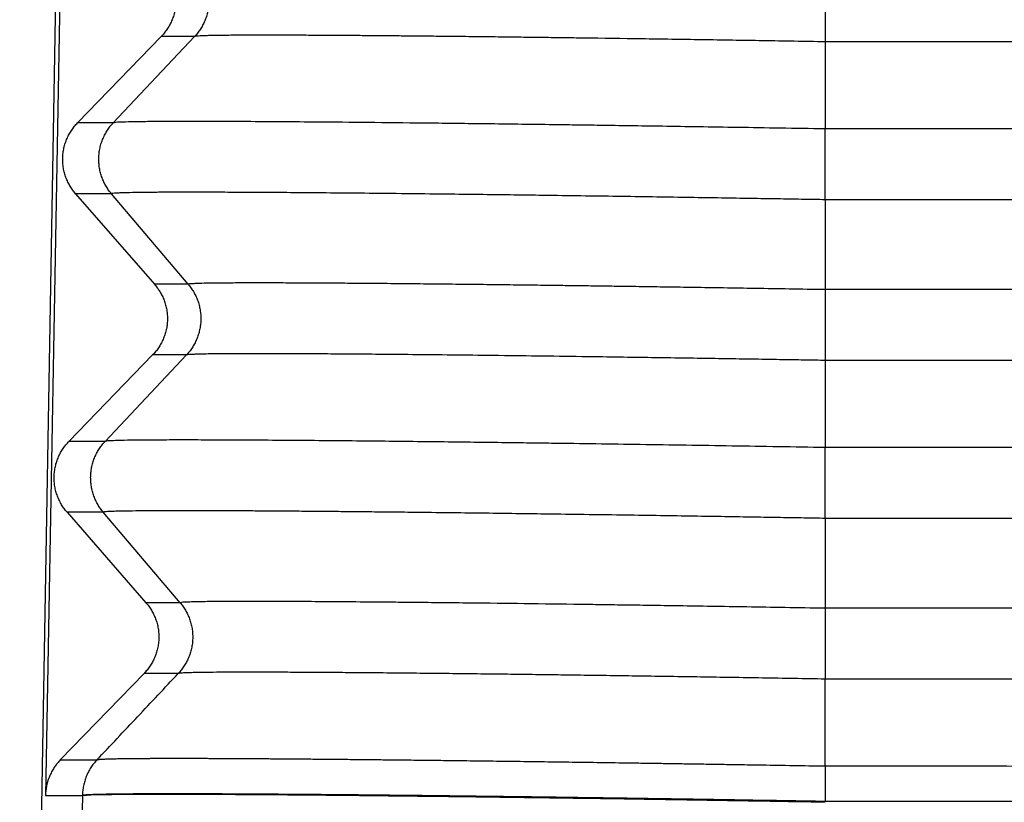
# Model space of a CAD drawing. Units: millimetres. Extents: x -809 to -512, y 1290 to 1500.
# Drawn here: x -693 to -689, y 1367 to 1370 of the extents above; entities that cross this region are included whole.
import ezdxf

# ---------------------------------------------------------------- set-up
doc = ezdxf.new("R2010")
doc.units = ezdxf.units.MM

# ---------------------------------------------------------------- blocks, each defined once
blk = doc.blocks.new('MFOE_10_32M__1', base_point=(-1386.4959, 2721))
at = {"color": 7, "linetype": 'Continuous'}
for p, q in [((-1386.0381, 2747.4504), (-1386.4959, 2721.2326)), ((-1386.0361, 2745.1814), (-1386.2533, 2733.0642)), ((-1378.9073, 2740.8268), (-1378.9073, 2740.1602)), ((-1385.1632, 2740.21), (-1385.9512, 2739.3966)), ((-1385.615, 2739.3966), (-1384.8488, 2740.21)), ((-1384.8488, 2740.21), (-1385.1632, 2740.21)), ((-1378.9073, 2740.1602), (-1378.9073, 2739.3398)), ((-1321.0927, 2740.1602), (-1378.9073, 2740.1602)), ((-1385.615, 2739.3966), (-1385.9512, 2739.3966)), ((-1321.0927, 2739.3398), (-1378.9073, 2739.3398)), ((-1378.9073, 2738.6732), (-1378.9073, 2739.3398)), ((-1385.9691, 2738.7302), (-1385.226, 2737.8778)), ((-1385.632, 2738.7302), (-1385.9691, 2738.7302)), ((-1384.9083, 2737.8778), (-1385.632, 2738.7302)), ((-1378.9073, 2738.6732), (-1378.9073, 2737.8268)), ((-1321.0927, 2738.6732), (-1378.9073, 2738.6732)), ((-1384.9083, 2737.8778), (-1385.226, 2737.8778)), ((-1321.0927, 2737.8268), (-1378.9073, 2737.8268)), ((-1385.2439, 2737.2115), (-1386.0318, 2736.3981)), ((-1385.6915, 2736.3981), (-1384.9253, 2737.2115)), ((-1384.9253, 2737.2115), (-1385.2439, 2737.2115)), ((-1378.9073, 2737.1602), (-1378.9073, 2736.3398)), ((-1321.0927, 2737.1602), (-1378.9073, 2737.1602)), ((-1385.6915, 2736.3981), (-1386.0318, 2736.3981)), ((-1321.0927, 2736.3398), (-1378.9073, 2736.3398)), ((-1386.0497, 2735.7318), (-1385.3066, 2734.8794)), ((-1385.7085, 2735.7318), (-1386.0497, 2735.7318)), ((-1384.9847, 2734.8794), (-1385.7085, 2735.7318)), ((-1378.9073, 2735.6732), (-1378.9073, 2734.8268)), ((-1321.0927, 2735.6732), (-1378.9073, 2735.6732)), ((-1384.9847, 2734.8794), (-1385.3066, 2734.8794)), ((-1321.0927, 2734.8268), (-1378.9073, 2734.8268)), ((-1385.3245, 2734.2131), (-1386.1135, 2733.3985)), ((-1385.0017, 2734.2131), (-1385.3245, 2734.2131)), ((-1321.0927, 2734.1602), (-1378.9073, 2734.1602)), ((-1378.9073, 2733.3387), (-1378.9073, 2734.1602)), ((-1385.9049, 2733.0611), (-1385.9049, 2733.0642)), ((-1385.9049, 2733.0611), (-1386.1126, 2721.1651)), ((-1378.9094, 2733), (-1378.9093, 2733.0076))]:
    blk.add_line(p, q, dxfattribs=at)
for points, knots in [([(-1385.1453, 2740.8763), (-1385.1407, 2740.8709), (-1385.1315, 2740.86), (-1385.1185, 2740.8429), (-1385.1059, 2740.825), (-1385.0941, 2740.8064), (-1385.083, 2740.787), (-1385.0726, 2740.7669), (-1385.0631, 2740.7462), (-1385.0545, 2740.7249), (-1385.0469, 2740.703), (-1385.0402, 2740.6806), (-1385.0346, 2740.6578), (-1385.0301, 2740.6346), (-1385.0266, 2740.6111), (-1385.0244, 2740.5875), (-1385.0233, 2740.5636), (-1385.0233, 2740.5398), (-1385.0245, 2740.5159), (-1385.0269, 2740.4922), (-1385.0305, 2740.4687), (-1385.0351, 2740.4454), (-1385.0409, 2740.4225), (-1385.0477, 2740.4), (-1385.0556, 2740.378), (-1385.0644, 2740.3565), (-1385.0742, 2740.3357), (-1385.0848, 2740.3154), (-1385.0962, 2740.2959), (-1385.1083, 2740.2771), (-1385.1212, 2740.2591), (-1385.1346, 2740.2419), (-1385.1486, 2740.2255), (-1385.1584, 2740.2151), (-1385.1632, 2740.21)], [0, 0, 0, 0, 0.0212246, 0.0427489, 0.06456, 0.0866436, 0.1089842, 0.1315652, 0.1543688, 0.1773763, 0.2005678, 0.2239226, 0.2474192, 0.2710355, 0.2947485, 0.3185349, 0.3423711, 0.366233, 0.3900966, 0.4139377, 0.4377323, 0.4614565, 0.4850869, 0.5086005, 0.5319747, 0.5551879, 0.5782191, 0.6010482, 0.623656, 0.6460247, 0.6681371, 0.6899776, 0.7115315, 0.7327858, 0.7327858, 0.7327858, 0.7327858]), ([(-1384.8318, 2740.8763), (-1384.8273, 2740.8709), (-1384.8183, 2740.86), (-1384.8056, 2740.8429), (-1384.7934, 2740.825), (-1384.7819, 2740.8064), (-1384.771, 2740.787), (-1384.761, 2740.7669), (-1384.7517, 2740.7462), (-1384.7433, 2740.7249), (-1384.7358, 2740.703), (-1384.7293, 2740.6806), (-1384.7239, 2740.6578), (-1384.7194, 2740.6346), (-1384.7161, 2740.6111), (-1384.7139, 2740.5875), (-1384.7128, 2740.5636), (-1384.7128, 2740.5398), (-1384.714, 2740.5159), (-1384.7163, 2740.4922), (-1384.7197, 2740.4687), (-1384.7243, 2740.4454), (-1384.7299, 2740.4225), (-1384.7365, 2740.4), (-1384.7441, 2740.378), (-1384.7527, 2740.3565), (-1384.7622, 2740.3357), (-1384.7725, 2740.3154), (-1384.7836, 2740.2959), (-1384.7954, 2740.2771), (-1384.8079, 2740.2591), (-1384.8209, 2740.2419), (-1384.8345, 2740.2255), (-1384.844, 2740.2151), (-1384.8488, 2740.21)], [0, 0, 0, 0, 0.020999, 0.0423182, 0.0639455, 0.0858666, 0.1080662, 0.1305272, 0.1532312, 0.1761583, 0.1992874, 0.222596, 0.2460607, 0.2696568, 0.293359, 0.3171411, 0.3409767, 0.3648386, 0.3886997, 0.4125329, 0.4363113, 0.4600081, 0.4835975, 0.5070542, 0.5303536, 0.5534724, 0.5763883, 0.5990802, 0.6215284, 0.6437147, 0.6656221, 0.6872353, 0.7085405, 0.7295252, 0.7295252, 0.7295252, 0.7295252]), ([(-1378.9073, 2740.1602), (-1379.1024, 2740.1634), (-1379.49, 2740.17), (-1380.0662, 2740.179), (-1380.6306, 2740.1874), (-1381.0633, 2740.1935), (-1381.3726, 2740.1976), (-1381.5677, 2740.2001), (-1381.7744, 2740.2027), (-1381.9907, 2740.2053), (-1382.2086, 2740.2078), (-1382.4194, 2740.2101), (-1382.6151, 2740.2122), (-1382.7943, 2740.2139), (-1382.9575, 2740.2155), (-1383.1073, 2740.2168), (-1383.2536, 2740.2179), (-1383.4051, 2740.219), (-1383.5667, 2740.2201), (-1383.7344, 2740.221), (-1383.904, 2740.2218), (-1384.0716, 2740.2222), (-1384.2332, 2740.2223), (-1384.3704, 2740.2221), (-1384.4802, 2740.2215), (-1384.5612, 2740.2208), (-1384.6283, 2740.22), (-1384.6828, 2740.2191), (-1384.7269, 2740.2181), (-1384.7637, 2740.217), (-1384.7949, 2740.2159), (-1384.8202, 2740.2141), (-1384.8379, 2740.2134), (-1384.8462, 2740.2108), (-1384.8488, 2740.21)], [0, 0, 0, 0, 0.585364, 1.162943, 1.728755, 2.278818, 2.461053, 2.656876, 2.864269, 3.08121, 3.305681, 3.518045, 3.713606, 3.892743, 4.055832, 4.203249, 4.341947, 4.494804, 4.657769, 4.826789, 4.997812, 5.166787, 5.329663, 5.482388, 5.578447, 5.65901, 5.725557, 5.779566, 5.822517, 5.857995, 5.889987, 5.916208, 5.93439, 5.942405, 5.942405, 5.942405, 5.942405]), ([(-1385.9691, 2738.7302), (-1385.9737, 2738.7356), (-1385.9829, 2738.7465), (-1385.9959, 2738.7636), (-1386.0085, 2738.7815), (-1386.0203, 2738.8001), (-1386.0314, 2738.8195), (-1386.0418, 2738.8396), (-1386.0513, 2738.8603), (-1386.0599, 2738.8816), (-1386.0675, 2738.9035), (-1386.0742, 2738.9259), (-1386.0798, 2738.9487), (-1386.0843, 2738.9719), (-1386.0878, 2738.9954), (-1386.09, 2739.0191), (-1386.0911, 2739.0429), (-1386.0911, 2739.0667), (-1386.0899, 2739.0906), (-1386.0875, 2739.1143), (-1386.0839, 2739.1378), (-1386.0793, 2739.1611), (-1386.0735, 2739.184), (-1386.0667, 2739.2065), (-1386.0588, 2739.2285), (-1386.05, 2739.25), (-1386.0402, 2739.2709), (-1386.0296, 2739.2911), (-1386.0182, 2739.3106), (-1386.0061, 2739.3294), (-1385.9932, 2739.3474), (-1385.9798, 2739.3646), (-1385.9658, 2739.381), (-1385.956, 2739.3914), (-1385.9512, 2739.3966)], [0, 0, 0, 0, 0.0212246, 0.0427489, 0.06456, 0.0866436, 0.1089842, 0.1315652, 0.1543688, 0.1773763, 0.2005678, 0.2239226, 0.2474192, 0.2710355, 0.2947485, 0.3185349, 0.3423711, 0.366233, 0.3900966, 0.4139377, 0.4377323, 0.4614565, 0.4850869, 0.5086005, 0.5319747, 0.5551879, 0.5782191, 0.6010482, 0.623656, 0.6460247, 0.6681371, 0.6899776, 0.7115315, 0.7327858, 0.7327858, 0.7327858, 0.7327858]), ([(-1385.632, 2738.7302), (-1385.6364, 2738.7356), (-1385.6454, 2738.7465), (-1385.6581, 2738.7636), (-1385.6703, 2738.7815), (-1385.6819, 2738.8001), (-1385.6927, 2738.8195), (-1385.7028, 2738.8396), (-1385.7121, 2738.8603), (-1385.7204, 2738.8816), (-1385.7279, 2738.9035), (-1385.7344, 2738.9259), (-1385.7399, 2738.9487), (-1385.7443, 2738.9719), (-1385.7476, 2738.9954), (-1385.7499, 2739.0191), (-1385.751, 2739.0429), (-1385.7509, 2739.0667), (-1385.7497, 2739.0906), (-1385.7474, 2739.1143), (-1385.744, 2739.1378), (-1385.7395, 2739.1611), (-1385.7339, 2739.184), (-1385.7272, 2739.2065), (-1385.7196, 2739.2285), (-1385.711, 2739.25), (-1385.7016, 2739.2709), (-1385.6913, 2739.2911), (-1385.6802, 2739.3106), (-1385.6684, 2739.3294), (-1385.6559, 2739.3474), (-1385.6428, 2739.3646), (-1385.6293, 2739.381), (-1385.6197, 2739.3914), (-1385.615, 2739.3966)], [0, 0, 0, 0, 0.020999, 0.0423182, 0.0639455, 0.0858666, 0.1080662, 0.1305272, 0.1532312, 0.1761583, 0.1992874, 0.222596, 0.2460607, 0.2696568, 0.293359, 0.3171411, 0.3409767, 0.3648386, 0.3886997, 0.4125329, 0.4363113, 0.4600081, 0.4835975, 0.5070542, 0.5303536, 0.5534724, 0.5763883, 0.5990802, 0.6215284, 0.6437147, 0.6656221, 0.6872353, 0.7085405, 0.7295252, 0.7295252, 0.7295252, 0.7295252]), ([(-1378.9073, 2739.3398), (-1379.0491, 2739.3422), (-1379.3237, 2739.3469), (-1379.7216, 2739.3534), (-1380.091, 2739.3592), (-1380.4305, 2739.3644), (-1380.7385, 2739.369), (-1381.0135, 2739.3729), (-1381.2539, 2739.3763), (-1381.599, 2739.381), (-1382.0508, 2739.3869), (-1382.6103, 2739.3936), (-1383.1369, 2739.3992), (-1383.5946, 2739.4035), (-1383.9839, 2739.4065), (-1384.3066, 2739.4085), (-1384.597, 2739.4098), (-1384.8537, 2739.4103), (-1385.0753, 2739.41), (-1385.2597, 2739.4088), (-1385.4053, 2739.4076), (-1385.5107, 2739.404), (-1385.5765, 2739.4034), (-1385.6065, 2739.3981), (-1385.615, 2739.3966)], [0, 0, 0, 0, 0.425412, 0.823872, 1.193867, 1.533883, 1.842407, 2.117924, 2.358923, 2.563888, 3.153283, 3.714293, 4.242483, 4.733422, 5.087315, 5.410459, 5.701374, 5.958582, 6.180605, 6.36628, 6.511815, 6.617289, 6.682801, 6.708603, 6.708603, 6.708603, 6.708603]), ([(-1378.9073, 2738.6732), (-1378.9727, 2738.6743), (-1379.1128, 2738.6767), (-1379.3358, 2738.6804), (-1379.5841, 2738.6845), (-1379.8554, 2738.6888), (-1380.1473, 2738.6934), (-1380.4577, 2738.6982), (-1380.7843, 2738.703), (-1381.1249, 2738.7079), (-1381.4431, 2738.7123), (-1381.7419, 2738.7163), (-1382.0233, 2738.7199), (-1382.3228, 2738.7236), (-1382.648, 2738.7274), (-1382.9858, 2738.7311), (-1383.3241, 2738.7344), (-1383.6415, 2738.7373), (-1383.9384, 2738.7397), (-1384.2148, 2738.7415), (-1384.4691, 2738.7428), (-1384.7005, 2738.7436), (-1384.9082, 2738.7438), (-1385.0855, 2738.7436), (-1385.2381, 2738.7428), (-1385.3681, 2738.7416), (-1385.4684, 2738.7398), (-1385.5389, 2738.738), (-1385.5813, 2738.7357), (-1385.6118, 2738.7348), (-1385.6271, 2738.7313), (-1385.632, 2738.7302)], [0, 0, 0, 0, 0.196337, 0.420169, 0.669235, 0.941275, 1.234026, 1.545228, 1.872621, 2.213943, 2.566933, 2.827497, 3.11036, 3.411263, 3.725946, 4.086202, 4.424609, 4.740762, 5.03867, 5.315348, 5.569949, 5.801627, 6.009534, 6.192824, 6.333676, 6.467213, 6.583013, 6.634662, 6.678717, 6.710541, 6.725625, 6.725625, 6.725625, 6.725625]), ([(-1378.9073, 2737.8268), (-1379.0202, 2737.8287), (-1379.2398, 2737.8325), (-1379.5593, 2737.8377), (-1379.8591, 2737.8425), (-1380.138, 2737.8468), (-1380.3953, 2737.8507), (-1380.6298, 2737.8541), (-1380.8407, 2737.8572), (-1381.027, 2737.8598), (-1381.2042, 2737.8622), (-1381.3886, 2737.8647), (-1381.5957, 2737.8673), (-1381.8231, 2737.8702), (-1382.0672, 2737.8731), (-1382.3243, 2737.8761), (-1382.5904, 2737.8789), (-1382.862, 2737.8816), (-1383.0981, 2737.8838), (-1383.3031, 2737.8854), (-1383.4805, 2737.8867), (-1383.6698, 2737.888), (-1383.8651, 2737.889), (-1384.0603, 2737.8896), (-1384.2492, 2737.8899), (-1384.419, 2737.8897), (-1384.5639, 2737.8889), (-1384.6801, 2737.8878), (-1384.7652, 2737.8862), (-1384.8246, 2737.8847), (-1384.8626, 2737.8827), (-1384.89, 2737.8818), (-1384.9038, 2737.8788), (-1384.9083, 2737.8778)], [0, 0, 0, 0, 0.338795, 0.658724, 0.958827, 1.238147, 1.495727, 1.730608, 1.941832, 2.12844, 2.289476, 2.473564, 2.681855, 2.910582, 3.155979, 3.41428, 3.681718, 3.954527, 4.22894, 4.390197, 4.569557, 4.760941, 4.958271, 5.155468, 5.346455, 5.525155, 5.664689, 5.781167, 5.873861, 5.919963, 5.959443, 5.98809, 6.001802, 6.001802, 6.001802, 6.001802]), ([(-1385.226, 2737.8778), (-1385.2214, 2737.8724), (-1385.2122, 2737.8616), (-1385.1991, 2737.8445), (-1385.1866, 2737.8266), (-1385.1748, 2737.8079), (-1385.1636, 2737.7886), (-1385.1533, 2737.7685), (-1385.1438, 2737.7478), (-1385.1352, 2737.7264), (-1385.1275, 2737.7045), (-1385.1208, 2737.6821), (-1385.1152, 2737.6593), (-1385.1107, 2737.6361), (-1385.1073, 2737.6127), (-1385.105, 2737.589), (-1385.1039, 2737.5652), (-1385.104, 2737.5413), (-1385.1052, 2737.5175), (-1385.1076, 2737.4938), (-1385.1111, 2737.4702), (-1385.1158, 2737.447), (-1385.1216, 2737.4241), (-1385.1284, 2737.4016), (-1385.1363, 2737.3795), (-1385.1451, 2737.3581), (-1385.1548, 2737.3372), (-1385.1654, 2737.317), (-1385.1768, 2737.2975), (-1385.189, 2737.2787), (-1385.2018, 2737.2607), (-1385.2153, 2737.2435), (-1385.2292, 2737.227), (-1385.239, 2737.2167), (-1385.2439, 2737.2115)], [0, 0, 0, 0, 0.0212246, 0.0427489, 0.06456, 0.0866436, 0.1089842, 0.1315652, 0.1543688, 0.1773763, 0.2005678, 0.2239226, 0.2474192, 0.2710355, 0.2947485, 0.3185349, 0.3423711, 0.366233, 0.3900966, 0.4139377, 0.4377323, 0.4614565, 0.4850869, 0.5086005, 0.5319747, 0.5551879, 0.5782191, 0.6010482, 0.623656, 0.6460247, 0.6681371, 0.6899776, 0.7115315, 0.7327858, 0.7327858, 0.7327858, 0.7327858]), ([(-1384.9083, 2737.8778), (-1384.9038, 2737.8724), (-1384.8948, 2737.8616), (-1384.8821, 2737.8444), (-1384.8699, 2737.8266), (-1384.8584, 2737.8079), (-1384.8475, 2737.7886), (-1384.8374, 2737.7685), (-1384.8282, 2737.7478), (-1384.8198, 2737.7264), (-1384.8123, 2737.7045), (-1384.8058, 2737.6821), (-1384.8004, 2737.6593), (-1384.7959, 2737.6361), (-1384.7926, 2737.6127), (-1384.7904, 2737.589), (-1384.7893, 2737.5652), (-1384.7893, 2737.5413), (-1384.7905, 2737.5175), (-1384.7928, 2737.4938), (-1384.7962, 2737.4702), (-1384.8008, 2737.447), (-1384.8064, 2737.4241), (-1384.813, 2737.4016), (-1384.8206, 2737.3795), (-1384.8292, 2737.3581), (-1384.8387, 2737.3372), (-1384.849, 2737.317), (-1384.8601, 2737.2975), (-1384.8719, 2737.2787), (-1384.8843, 2737.2607), (-1384.8974, 2737.2435), (-1384.911, 2737.227), (-1384.9205, 2737.2167), (-1384.9253, 2737.2115)], [0, 0, 0, 0, 0.020999, 0.0423182, 0.0639455, 0.0858666, 0.1080662, 0.1305272, 0.1532312, 0.1761583, 0.1992874, 0.222596, 0.2460607, 0.2696568, 0.293359, 0.3171411, 0.3409767, 0.3648386, 0.3886997, 0.4125329, 0.4363113, 0.4600081, 0.4835975, 0.5070542, 0.5303536, 0.5534724, 0.5763883, 0.5990802, 0.6215284, 0.6437147, 0.6656221, 0.6872353, 0.7085405, 0.7295252, 0.7295252, 0.7295252, 0.7295252]), ([(-1378.9073, 2737.8268), (-1378.9073, 2737.8037), (-1378.9073, 2737.7534), (-1378.9073, 2737.6732), (-1378.9073, 2737.5845), (-1378.9073, 2737.4914), (-1378.9073, 2737.3986), (-1378.9073, 2737.3108), (-1378.9073, 2737.2319), (-1378.9073, 2737.1827), (-1378.9073, 2737.1602)], [0, 0, 0, 0, 0.0694934, 0.1506794, 0.2407741, 0.3355557, 0.4300216, 0.5192036, 0.5989704, 0.6666667, 0.6666667, 0.6666667, 0.6666667]), ([(-1378.9073, 2737.1602), (-1378.9657, 2737.1612), (-1379.0908, 2737.1633), (-1379.29, 2737.1666), (-1379.5117, 2737.1703), (-1379.7539, 2737.1742), (-1380.0146, 2737.1783), (-1380.2918, 2737.1825), (-1380.5835, 2737.1868), (-1380.8877, 2737.1912), (-1381.2358, 2737.196), (-1381.6185, 2737.2011), (-1382.0262, 2737.2061), (-1382.4163, 2737.2105), (-1382.7867, 2737.2144), (-1383.1151, 2737.2174), (-1383.4027, 2737.2197), (-1383.6507, 2737.2214), (-1383.8795, 2737.2225), (-1384.0875, 2737.2233), (-1384.2732, 2737.2235), (-1384.4301, 2737.2233), (-1384.5573, 2737.2227), (-1384.6552, 2737.2218), (-1384.7319, 2737.2208), (-1384.7918, 2737.2195), (-1384.8399, 2737.2183), (-1384.8784, 2737.2164), (-1384.9064, 2737.2154), (-1384.9206, 2737.2125), (-1384.9253, 2737.2115)], [0, 0, 0, 0, 0.175331, 0.375202, 0.597603, 0.840522, 1.101949, 1.379874, 1.672284, 1.97717, 2.292521, 2.716706, 3.125189, 3.515956, 3.886992, 4.23628, 4.501438, 4.749803, 4.980126, 5.187823, 5.373759, 5.537374, 5.658478, 5.755406, 5.831108, 5.888532, 5.93526, 5.975294, 6.004485, 6.018784, 6.018784, 6.018784, 6.018784]), ([(-1378.9073, 2736.3398), (-1379.2005, 2736.3448), (-1379.7812, 2736.3546), (-1380.6403, 2736.3678), (-1381.2751, 2736.3768), (-1381.7006, 2736.3826), (-1381.9335, 2736.3856), (-1382.1899, 2736.3888), (-1382.4653, 2736.3922), (-1382.7555, 2736.3955), (-1383.0563, 2736.3988), (-1383.3634, 2736.4018), (-1383.6894, 2736.4048), (-1384.0217, 2736.4074), (-1384.3489, 2736.4095), (-1384.6437, 2736.4109), (-1384.9046, 2736.4114), (-1385.115, 2736.4112), (-1385.2837, 2736.4105), (-1385.4166, 2736.4091), (-1385.525, 2736.4077), (-1385.6058, 2736.4048), (-1385.6562, 2736.4037), (-1385.6827, 2736.3995), (-1385.6915, 2736.3981)], [0, 0, 0, 0, 0.879638, 1.742426, 2.577591, 2.784387, 3.018795, 3.276553, 3.5534, 3.845074, 4.147316, 4.455862, 4.766453, 5.125195, 5.45289, 5.748126, 6.009496, 6.235591, 6.379277, 6.515627, 6.634358, 6.704603, 6.758306, 6.785043, 6.785043, 6.785043, 6.785043]), ([(-1386.0497, 2735.7318), (-1386.0543, 2735.7372), (-1386.0636, 2735.748), (-1386.0766, 2735.7652), (-1386.0891, 2735.783), (-1386.101, 2735.8017), (-1386.1121, 2735.821), (-1386.1224, 2735.8411), (-1386.1319, 2735.8618), (-1386.1405, 2735.8832), (-1386.1482, 2735.9051), (-1386.1549, 2735.9275), (-1386.1605, 2735.9503), (-1386.165, 2735.9735), (-1386.1684, 2735.9969), (-1386.1707, 2736.0206), (-1386.1718, 2736.0444), (-1386.1717, 2736.0683), (-1386.1705, 2736.0921), (-1386.1681, 2736.1158), (-1386.1646, 2736.1394), (-1386.1599, 2736.1626), (-1386.1541, 2736.1856), (-1386.1473, 2736.2081), (-1386.1395, 2736.2301), (-1386.1306, 2736.2515), (-1386.1209, 2736.2724), (-1386.1103, 2736.2926), (-1386.0989, 2736.3121), (-1386.0867, 2736.3309), (-1386.0739, 2736.3489), (-1386.0604, 2736.3662), (-1386.0465, 2736.3826), (-1386.0367, 2736.393), (-1386.0318, 2736.3981)], [0, 0, 0, 0, 0.0212246, 0.0427489, 0.06456, 0.0866436, 0.1089842, 0.1315652, 0.1543688, 0.1773763, 0.2005678, 0.2239226, 0.2474192, 0.2710355, 0.2947485, 0.3185349, 0.3423711, 0.366233, 0.3900966, 0.4139377, 0.4377323, 0.4614565, 0.4850869, 0.5086005, 0.5319747, 0.5551879, 0.5782191, 0.6010482, 0.623656, 0.6460247, 0.6681371, 0.6899776, 0.7115315, 0.7327858, 0.7327858, 0.7327858, 0.7327858]), ([(-1385.7085, 2735.7318), (-1385.7129, 2735.7372), (-1385.7219, 2735.748), (-1385.7346, 2735.7652), (-1385.7468, 2735.783), (-1385.7584, 2735.8017), (-1385.7692, 2735.8211), (-1385.7793, 2735.8411), (-1385.7885, 2735.8619), (-1385.7969, 2735.8832), (-1385.8044, 2735.9051), (-1385.8109, 2735.9275), (-1385.8164, 2735.9503), (-1385.8208, 2735.9735), (-1385.8241, 2735.9969), (-1385.8263, 2736.0206), (-1385.8274, 2736.0444), (-1385.8274, 2736.0683), (-1385.8262, 2736.0921), (-1385.8239, 2736.1158), (-1385.8205, 2736.1394), (-1385.816, 2736.1626), (-1385.8104, 2736.1855), (-1385.8037, 2736.208), (-1385.7961, 2736.2301), (-1385.7875, 2736.2515), (-1385.7781, 2736.2724), (-1385.7678, 2736.2926), (-1385.7567, 2736.3121), (-1385.7449, 2736.3309), (-1385.7324, 2736.3489), (-1385.7193, 2736.3661), (-1385.7057, 2736.3826), (-1385.6962, 2736.393), (-1385.6915, 2736.3981)], [0, 0, 0, 0, 0.020999, 0.0423182, 0.0639455, 0.0858666, 0.1080662, 0.1305272, 0.1532312, 0.1761583, 0.1992874, 0.222596, 0.2460607, 0.2696568, 0.293359, 0.3171411, 0.3409767, 0.3648386, 0.3886997, 0.4125329, 0.4363113, 0.4600081, 0.4835975, 0.5070542, 0.5303536, 0.5534724, 0.5763883, 0.5990802, 0.6215284, 0.6437147, 0.6656221, 0.6872353, 0.7085405, 0.7295252, 0.7295252, 0.7295252, 0.7295252]), ([(-1378.9073, 2735.6732), (-1378.9073, 2735.6963), (-1378.9073, 2735.7466), (-1378.9073, 2735.8268), (-1378.9073, 2735.9155), (-1378.9073, 2736.0086), (-1378.9073, 2736.1014), (-1378.9073, 2736.1892), (-1378.9073, 2736.2681), (-1378.9073, 2736.3173), (-1378.9073, 2736.3398)], [0, 0, 0, 0, 0.0694934, 0.1506794, 0.2407741, 0.3355557, 0.4300216, 0.5192036, 0.5989704, 0.6666667, 0.6666667, 0.6666667, 0.6666667]), ([(-1378.9073, 2735.6732), (-1378.9729, 2735.6743), (-1379.1134, 2735.6767), (-1379.3373, 2735.6804), (-1379.5866, 2735.6846), (-1379.8591, 2735.689), (-1380.1526, 2735.6936), (-1380.4647, 2735.6984), (-1380.7934, 2735.7033), (-1381.1361, 2735.7082), (-1381.4571, 2735.7127), (-1381.7586, 2735.7167), (-1382.0426, 2735.7204), (-1382.344, 2735.7241), (-1382.6322, 2735.7275), (-1382.8945, 2735.7304), (-1383.1195, 2735.7328), (-1383.3243, 2735.7349), (-1383.509, 2735.7366), (-1383.6951, 2735.7383), (-1383.882, 2735.7398), (-1384.0698, 2735.7412), (-1384.2376, 2735.7423), (-1384.3861, 2735.7432), (-1384.5332, 2735.7439), (-1384.6786, 2735.7444), (-1384.8225, 2735.7448), (-1384.9481, 2735.7449), (-1385.0568, 2735.7449), (-1385.1719, 2735.7446), (-1385.2967, 2735.744), (-1385.4304, 2735.7429), (-1385.5385, 2735.7411), (-1385.6161, 2735.7392), (-1385.6629, 2735.7367), (-1385.6915, 2735.7354), (-1385.7044, 2735.7326), (-1385.7085, 2735.7318)], [0, 0, 0, 0, 0.196901, 0.42153, 0.67163, 0.944941, 1.239207, 1.552167, 1.881564, 2.22514, 2.580636, 2.844466, 3.129807, 3.432599, 3.748782, 3.99449, 4.219454, 4.424066, 4.608716, 4.773793, 4.98215, 5.169648, 5.337124, 5.485416, 5.615361, 5.778272, 5.921715, 6.046947, 6.155227, 6.24781, 6.392316, 6.529469, 6.649029, 6.716475, 6.762293, 6.789722, 6.802061, 6.802061, 6.802061, 6.802061]), ([(-1385.3066, 2734.8794), (-1385.302, 2734.874), (-1385.2928, 2734.8631), (-1385.2798, 2734.846), (-1385.2673, 2734.8281), (-1385.2554, 2734.8095), (-1385.2443, 2734.7901), (-1385.2339, 2734.77), (-1385.2244, 2734.7493), (-1385.2158, 2734.728), (-1385.2082, 2734.7061), (-1385.2015, 2734.6837), (-1385.1959, 2734.6609), (-1385.1914, 2734.6377), (-1385.188, 2734.6142), (-1385.1857, 2734.5906), (-1385.1846, 2734.5667), (-1385.1846, 2734.5429), (-1385.1859, 2734.5191), (-1385.1882, 2734.4953), (-1385.1918, 2734.4718), (-1385.1965, 2734.4485), (-1385.2022, 2734.4256), (-1385.209, 2734.4031), (-1385.2169, 2734.3811), (-1385.2257, 2734.3596), (-1385.2355, 2734.3388), (-1385.2461, 2734.3186), (-1385.2575, 2734.299), (-1385.2696, 2734.2803), (-1385.2825, 2734.2622), (-1385.2959, 2734.245), (-1385.3099, 2734.2286), (-1385.3197, 2734.2182), (-1385.3245, 2734.2131)], [0, 0, 0, 0, 0.0212238, 0.0427472, 0.0645574, 0.08664, 0.1089797, 0.1315597, 0.1543623, 0.1773687, 0.2005591, 0.2239127, 0.2474082, 0.2710233, 0.2947351, 0.3185203, 0.3423553, 0.366216, 0.3900784, 0.4139183, 0.4377116, 0.4614347, 0.4850638, 0.5085762, 0.5319493, 0.5551614, 0.5781914, 0.6010194, 0.6236262, 0.6459939, 0.6681053, 0.6899448, 0.7114979, 0.7327513, 0.7327513, 0.7327513, 0.7327513]), ([(-1384.9847, 2734.8794), (-1384.9803, 2734.874), (-1384.9713, 2734.8631), (-1384.9586, 2734.846), (-1384.9464, 2734.8281), (-1384.9349, 2734.8095), (-1384.924, 2734.7901), (-1384.9139, 2734.77), (-1384.9047, 2734.7493), (-1384.8963, 2734.728), (-1384.8888, 2734.7061), (-1384.8823, 2734.6837), (-1384.8768, 2734.6609), (-1384.8724, 2734.6377), (-1384.8691, 2734.6142), (-1384.8669, 2734.5906), (-1384.8658, 2734.5667), (-1384.8658, 2734.5429), (-1384.867, 2734.5191), (-1384.8693, 2734.4953), (-1384.8727, 2734.4718), (-1384.8772, 2734.4485), (-1384.8828, 2734.4256), (-1384.8895, 2734.4031), (-1384.8971, 2734.3811), (-1384.9057, 2734.3596), (-1384.9151, 2734.3388), (-1384.9254, 2734.3186), (-1384.9365, 2734.299), (-1384.9483, 2734.2803), (-1384.9608, 2734.2622), (-1384.9739, 2734.245), (-1384.9874, 2734.2286), (-1384.997, 2734.2182), (-1385.0017, 2734.2131)], [0, 0, 0, 0, 0.0209981, 0.0423166, 0.0639429, 0.0858631, 0.1080617, 0.1305217, 0.1532247, 0.1761507, 0.1992787, 0.2225862, 0.2460497, 0.2696446, 0.2933456, 0.3171265, 0.3409609, 0.3648216, 0.3886815, 0.4125135, 0.4362906, 0.4599863, 0.4835745, 0.50703, 0.5303283, 0.553446, 0.5763608, 0.5990517, 0.6214989, 0.6436842, 0.6655906, 0.687203, 0.7085073, 0.7294912, 0.7294912, 0.7294912, 0.7294912]), ([(-1378.9073, 2734.8268), (-1379.0346, 2734.829), (-1379.2811, 2734.8332), (-1379.6385, 2734.839), (-1379.9704, 2734.8443), (-1380.2755, 2734.849), (-1380.5523, 2734.8531), (-1380.7994, 2734.8567), (-1381.0154, 2734.8598), (-1381.3267, 2734.8641), (-1381.7357, 2734.8695), (-1382.1741, 2734.8747), (-1382.5155, 2734.8785), (-1382.7586, 2734.8811), (-1382.9731, 2734.8831), (-1383.214, 2734.8853), (-1383.4813, 2734.8874), (-1383.7748, 2734.8893), (-1384.0392, 2734.8905), (-1384.2734, 2734.8911), (-1384.4606, 2734.8909), (-1384.6027, 2734.8903), (-1384.7029, 2734.8895), (-1384.7815, 2734.8884), (-1384.8484, 2734.8873), (-1384.9056, 2734.8853), (-1384.9518, 2734.8843), (-1384.9764, 2734.8806), (-1384.9847, 2734.8794)], [0, 0, 0, 0, 0.381882, 0.739747, 1.072175, 1.377752, 1.655058, 1.902676, 2.119189, 2.30318, 2.836692, 3.346277, 3.618357, 3.861219, 4.075534, 4.261971, 4.583676, 4.877573, 5.142434, 5.377032, 5.580141, 5.703996, 5.803239, 5.880867, 5.939877, 6.003719, 6.052938, 6.078213, 6.078213, 6.078213, 6.078213]), ([(-1378.9073, 2734.8268), (-1378.9073, 2734.8037), (-1378.9073, 2734.7534), (-1378.9073, 2734.6732), (-1378.9073, 2734.5845), (-1378.9073, 2734.4914), (-1378.9073, 2734.3986), (-1378.9073, 2734.3108), (-1378.9073, 2734.2319), (-1378.9073, 2734.1828), (-1378.9073, 2734.1602)], [0, 0, 0, 0, 0.0694904, 0.1506722, 0.2407621, 0.3355387, 0.4300002, 0.5191792, 0.5989447, 0.6666417, 0.6666417, 0.6666417, 0.6666417]), ([(-1378.9073, 2734.1602), (-1379.1041, 2734.1635), (-1379.4955, 2734.1702), (-1380.078, 2734.1794), (-1380.6498, 2734.188), (-1381.0887, 2734.1942), (-1381.4066, 2734.1985), (-1381.6152, 2734.2013), (-1381.8449, 2734.2042), (-1382.0918, 2734.2072), (-1382.3521, 2734.2102), (-1382.6221, 2734.2131), (-1382.8978, 2734.2159), (-1383.1377, 2734.2181), (-1383.346, 2734.2199), (-1383.5262, 2734.2212), (-1383.719, 2734.2225), (-1383.9182, 2734.2236), (-1384.1177, 2734.2243), (-1384.3114, 2734.2247), (-1384.4856, 2734.2245), (-1384.6349, 2734.2238), (-1384.7556, 2734.2228), (-1384.8492, 2734.2212), (-1384.9163, 2734.2196), (-1384.9592, 2734.2174), (-1384.9856, 2734.2162), (-1384.9978, 2734.2138), (-1385.0017, 2734.2131)], [0, 0, 0, 0, 0.590438, 1.174349, 1.74764, 2.306216, 2.491274, 2.701185, 2.932141, 3.180334, 3.441954, 3.713193, 3.990243, 4.269295, 4.432889, 4.615164, 4.809994, 5.011252, 5.212813, 5.40855, 5.592339, 5.735281, 5.856461, 5.954525, 6.015972, 6.05793, 6.083343, 6.095201, 6.095201, 6.095201, 6.095201]), ([(-1386.1135, 2733.3985), (-1386.1231, 2733.3881), (-1386.1424, 2733.3672), (-1386.1676, 2733.3332), (-1386.1911, 2733.2956), (-1386.2177, 2733.2429), (-1386.2417, 2733.1727), (-1386.2511, 2733.1117), (-1386.253, 2733.0755), (-1386.2532, 2733.068), (-1386.2533, 2733.0642)], [0, 0, 0, 0, 0.0425984, 0.0851026, 0.1267561, 0.1753995, 0.2618783, 0.3481717, 0.3594645, 0.3707567, 0.3707567, 0.3707567, 0.3707567]), ([(-1386.1135, 2733.3985), (-1386.085, 2733.3985), (-1386.028, 2733.3985), (-1385.9426, 2733.3985), (-1385.8575, 2733.3985), (-1385.8002, 2733.3986), (-1385.7707, 2733.3985), (-1385.7695, 2733.3985), (-1385.769, 2733.3985)], [0, 0, 0, 0, 0.0855254, 0.1710508, 0.2560183, 0.3409858, 0.3427715, 0.3445331, 0.3445331, 0.3445331, 0.3445331]), ([(-1385.769, 2733.3985), (-1385.7741, 2733.3929), (-1385.7843, 2733.3818), (-1385.7987, 2733.3641), (-1385.8125, 2733.3457), (-1385.8254, 2733.3266), (-1385.8375, 2733.3068), (-1385.8487, 2733.2865), (-1385.859, 2733.2655), (-1385.8683, 2733.2441), (-1385.8766, 2733.2223), (-1385.8838, 2733.2002), (-1385.89, 2733.1778), (-1385.8951, 2733.1552), (-1385.8992, 2733.1324), (-1385.9022, 2733.1097), (-1385.9042, 2733.0869), (-1385.9046, 2733.0718), (-1385.9049, 2733.0642)], [0, 0, 0, 0, 0.0226432, 0.0454527, 0.0684072, 0.0914839, 0.1146597, 0.1379107, 0.1612123, 0.1845398, 0.2078681, 0.2311722, 0.2544272, 0.2776082, 0.3006909, 0.3236517, 0.3464674, 0.3691158, 0.3691158, 0.3691158, 0.3691158]), ([(-1378.9073, 2733.3387), (-1378.9186, 2733.3389), (-1378.941, 2733.3394), (-1378.9748, 2733.3399), (-1379.0087, 2733.3405), (-1379.0346, 2733.3409), (-1379.0526, 2733.3412), (-1379.1562, 2733.3429), (-1379.3531, 2733.3463), (-1379.6109, 2733.3505), (-1379.8357, 2733.3541), (-1380.0275, 2733.3572), (-1380.2027, 2733.3599), (-1380.3611, 2733.3624), (-1380.503, 2733.3645), (-1380.6442, 2733.3667), (-1380.7833, 2733.3687), (-1380.9204, 2733.3707), (-1381.0555, 2733.3727), (-1381.1895, 2733.3746), (-1381.3225, 2733.3765), (-1381.4545, 2733.3783), (-1381.5854, 2733.3801), (-1381.7151, 2733.3818), (-1381.8436, 2733.3835), (-1381.971, 2733.3852), (-1382.097, 2733.3868), (-1382.2218, 2733.3883), (-1382.3394, 2733.3898), (-1382.4498, 2733.3911), (-1382.5532, 2733.3923), (-1382.6555, 2733.3935), (-1382.7565, 2733.3947), (-1382.8564, 2733.3958), (-1382.9551, 2733.3969), (-1383.0485, 2733.3979), (-1383.1367, 2733.3988), (-1383.2199, 2733.3997), (-1383.302, 2733.4005), (-1383.383, 2733.4013), (-1383.463, 2733.4021), (-1383.5419, 2733.4028), (-1383.6196, 2733.4035), (-1383.6963, 2733.4042), (-1383.7719, 2733.4048), (-1383.8462, 2733.4054), (-1383.9194, 2733.406), (-1383.9914, 2733.4066), (-1384.0621, 2733.4071), (-1384.1315, 2733.4076), (-1384.1998, 2733.4081), (-1384.2667, 2733.4085), (-1384.3324, 2733.4089), (-1384.3967, 2733.4093), (-1384.4598, 2733.4096), (-1384.5215, 2733.4099), (-1384.5819, 2733.4102), (-1384.641, 2733.4105), (-1384.6987, 2733.4107), (-1384.754, 2733.4109), (-1384.8069, 2733.411), (-1384.8574, 2733.4111), (-1384.9066, 2733.4112), (-1384.9545, 2733.4113), (-1385.0011, 2733.4113), (-1385.0464, 2733.4113), (-1385.0905, 2733.4113), (-1385.1332, 2733.4112), (-1385.1745, 2733.4111), (-1385.2146, 2733.411), (-1385.2533, 2733.4109), (-1385.2907, 2733.4107), (-1385.3268, 2733.4105), (-1385.3614, 2733.4103), (-1385.3948, 2733.4101), (-1385.4267, 2733.4098), (-1385.457, 2733.4095), (-1385.4857, 2733.4092), (-1385.5127, 2733.4088), (-1385.5383, 2733.4084), (-1385.5627, 2733.408), (-1385.5857, 2733.4076), (-1385.6075, 2733.4072), (-1385.6278, 2733.4067), (-1385.6468, 2733.4062), (-1385.6645, 2733.4057), (-1385.6808, 2733.4051), (-1385.6958, 2733.4045), (-1385.7094, 2733.4039), (-1385.7217, 2733.4033), (-1385.7326, 2733.4027), (-1385.7421, 2733.402), (-1385.7503, 2733.4013), (-1385.7571, 2733.4006), (-1385.7614, 2733.4), (-1385.7635, 2733.3997), (-1385.7644, 2733.3995), (-1385.7654, 2733.3994), (-1385.7667, 2733.3991), (-1385.7679, 2733.3989), (-1385.7686, 2733.3986), (-1385.769, 2733.3985)], [0, 0, 0, 0, 0.033756, 0.067448, 0.101265, 0.135397, 0.145365, 0.155327, 0.446154, 0.73617, 0.928811, 1.120687, 1.311684, 1.454252, 1.596149, 1.737327, 1.877738, 2.013712, 2.148752, 2.282819, 2.415871, 2.547865, 2.67876, 2.808515, 2.937088, 3.064438, 3.190522, 3.3153, 3.438729, 3.543278, 3.646698, 3.748964, 3.850054, 3.949943, 4.048607, 4.146024, 4.230201, 4.313349, 4.395455, 4.476502, 4.556478, 4.635368, 4.713156, 4.789829, 4.865417, 4.939807, 5.012985, 5.084941, 5.155663, 5.225138, 5.293356, 5.360303, 5.425968, 5.490339, 5.553404, 5.615152, 5.67557, 5.734646, 5.792369, 5.848727, 5.900489, 5.950977, 6.000184, 6.048104, 6.09473, 6.140057, 6.184076, 6.226782, 6.268168, 6.308228, 6.346955, 6.384342, 6.420383, 6.455071, 6.488401, 6.520364, 6.550955, 6.579282, 6.606292, 6.631982, 6.65635, 6.67939, 6.701099, 6.721471, 6.7405, 6.758184, 6.77452, 6.789507, 6.803141, 6.815419, 6.82634, 6.835902, 6.844105, 6.850951, 6.856441, 6.856979, 6.857499, 6.858965, 6.860249, 6.861416, 6.862542, 6.862542, 6.862542, 6.862542]), ([(-1378.9073, 2733.3387), (-1378.9074, 2733.3272), (-1378.9076, 2733.3034), (-1378.9078, 2733.2663), (-1378.908, 2733.2266), (-1378.9082, 2733.1849), (-1378.9084, 2733.1416), (-1378.9087, 2733.0973), (-1378.9089, 2733.0525), (-1378.9092, 2733.0226), (-1378.9093, 2733.0076)], [0, 0, 0, 0, 0.0342981, 0.0715389, 0.1113437, 0.1532518, 0.1967441, 0.2412593, 0.2862209, 0.3310606, 0.3310606, 0.3310606, 0.3310606]), ([(-1321.0927, 2733.3387), (-1321.1153, 2733.3387), (-1321.1605, 2733.3387), (-1325.9927, 2733.3384), (-1335.5892, 2733.3388), (-1349.9667, 2733.3386), (-1364.3608, 2733.3388), (-1373.9907, 2733.3384), (-1378.8395, 2733.3387), (-1378.8847, 2733.3387), (-1378.9073, 2733.3387)], [0, 0, 0, 0, 0.067719, 0.135682, 14.496494, 28.857305, 43.268117, 57.678929, 57.746892, 57.814611, 57.814611, 57.814611, 57.814611]), ([(-1386.2533, 2733.0642), (-1386.2242, 2733.0642), (-1386.1659, 2733.0642), (-1386.0793, 2733.0642), (-1385.9936, 2733.0643), (-1385.9363, 2733.0641), (-1385.9067, 2733.0642), (-1385.9055, 2733.0642), (-1385.9049, 2733.0642)], [0, 0, 0, 0, 0.0874029, 0.1748059, 0.2597734, 0.3447409, 0.3465966, 0.3484748, 0.3484748, 0.3484748, 0.3484748]), ([(-1378.9093, 2733.0076), (-1378.9211, 2733.0078), (-1378.9449, 2733.0082), (-1378.9804, 2733.0088), (-1379.0158, 2733.0094), (-1379.0428, 2733.0099), (-1379.0612, 2733.0102), (-1379.1668, 2733.012), (-1379.3674, 2733.0154), (-1379.6301, 2733.0197), (-1379.8591, 2733.0234), (-1380.0546, 2733.0265), (-1380.233, 2733.0292), (-1380.3945, 2733.0317), (-1380.5391, 2733.0339), (-1380.6829, 2733.036), (-1380.8247, 2733.0381), (-1380.9644, 2733.0401), (-1381.102, 2733.0421), (-1381.2386, 2733.044), (-1381.3741, 2733.0458), (-1381.5086, 2733.0477), (-1381.642, 2733.0495), (-1381.7741, 2733.0512), (-1381.9051, 2733.0529), (-1382.0349, 2733.0545), (-1382.1633, 2733.0561), (-1382.2904, 2733.0577), (-1382.4102, 2733.0591), (-1382.5228, 2733.0604), (-1382.6282, 2733.0616), (-1382.7324, 2733.0628), (-1382.8353, 2733.0639), (-1382.9371, 2733.065), (-1383.0376, 2733.0661), (-1383.1328, 2733.067), (-1383.2227, 2733.0679), (-1383.3075, 2733.0688), (-1383.3911, 2733.0696), (-1383.4737, 2733.0703), (-1383.5552, 2733.0711), (-1383.6355, 2733.0718), (-1383.7148, 2733.0724), (-1383.7929, 2733.0731), (-1383.8699, 2733.0737), (-1383.9457, 2733.0743), (-1384.0203, 2733.0748), (-1384.0936, 2733.0753), (-1384.1656, 2733.0758), (-1384.2364, 2733.0763), (-1384.3059, 2733.0767), (-1384.3742, 2733.0771), (-1384.4411, 2733.0775), (-1384.5066, 2733.0778), (-1384.5709, 2733.0781), (-1384.6338, 2733.0783), (-1384.6954, 2733.0786), (-1384.7556, 2733.0787), (-1384.8144, 2733.0789), (-1384.8707, 2733.079), (-1384.9246, 2733.0791), (-1384.976, 2733.0792), (-1385.0262, 2733.0792), (-1385.075, 2733.0792), (-1385.1225, 2733.0792), (-1385.1687, 2733.0791), (-1385.2135, 2733.0791), (-1385.2571, 2733.079), (-1385.2992, 2733.0788), (-1385.34, 2733.0786), (-1385.3795, 2733.0784), (-1385.4176, 2733.0782), (-1385.4543, 2733.078), (-1385.4897, 2733.0777), (-1385.5236, 2733.0774), (-1385.5562, 2733.077), (-1385.5871, 2733.0767), (-1385.6162, 2733.0763), (-1385.6438, 2733.0758), (-1385.6699, 2733.0754), (-1385.6948, 2733.0749), (-1385.7182, 2733.0744), (-1385.7404, 2733.0739), (-1385.7611, 2733.0734), (-1385.7805, 2733.0728), (-1385.7985, 2733.0722), (-1385.8151, 2733.0716), (-1385.8304, 2733.0709), (-1385.8443, 2733.0703), (-1385.8568, 2733.0696), (-1385.8679, 2733.0689), (-1385.8776, 2733.0681), (-1385.8859, 2733.0673), (-1385.8929, 2733.0666), (-1385.8972, 2733.0659), (-1385.8994, 2733.0655), (-1385.9003, 2733.0654), (-1385.9014, 2733.0652), (-1385.9027, 2733.0649), (-1385.9038, 2733.0646), (-1385.9045, 2733.0643), (-1385.9049, 2733.0642)], [0, 0, 0, 0, 0.035563, 0.071193, 0.106685, 0.141832, 0.151968, 0.162111, 0.45845, 0.753963, 0.950256, 1.14577, 1.340388, 1.48566, 1.630247, 1.774101, 1.917174, 2.055726, 2.193327, 2.329935, 2.465509, 2.600005, 2.733382, 2.865598, 2.996608, 3.126372, 3.254847, 3.38199, 3.507759, 3.614291, 3.719671, 3.823876, 3.926883, 4.028665, 4.129201, 4.228465, 4.314238, 4.398963, 4.482625, 4.56521, 4.646703, 4.727088, 4.806352, 4.88448, 4.961501, 5.037301, 5.111868, 5.185189, 5.257252, 5.328045, 5.397556, 5.465773, 5.532684, 5.598276, 5.662538, 5.725457, 5.787022, 5.847219, 5.906038, 5.963465, 6.016209, 6.067655, 6.117796, 6.166626, 6.214137, 6.260324, 6.305179, 6.348696, 6.390869, 6.431689, 6.471152, 6.509249, 6.545975, 6.581323, 6.615286, 6.647857, 6.67903, 6.707895, 6.73542, 6.761599, 6.786431, 6.80991, 6.832034, 6.852795, 6.872188, 6.89021, 6.906859, 6.922133, 6.93603, 6.948545, 6.959677, 6.969427, 6.977792, 6.984775, 6.99038, 6.990929, 6.99146, 6.99298, 6.994325, 6.995507, 6.996532, 6.996532, 6.996532, 6.996532]), ([(-1378.9094, 2733), (-1379.1383, 2733.0039), (-1379.5719, 2733.0113), (-1380.1838, 2733.021), (-1380.7163, 2733.0291), (-1381.1629, 2733.0356), (-1381.6358, 2733.0422), (-1382.1535, 2733.0491), (-1382.7349, 2733.0561), (-1383.2803, 2733.0621), (-1383.7841, 2733.0669), (-1384.2417, 2733.0705), (-1384.6491, 2733.0729), (-1385.0035, 2733.0742), (-1385.3017, 2733.074), (-1385.541, 2733.0733), (-1385.7186, 2733.0699), (-1385.8332, 2733.069), (-1385.8881, 2733.0629), (-1385.9049, 2733.0611)], [0, 0, 0, 0, 0.68677, 1.300964, 1.835844, 2.284673, 2.640713, 3.254646, 3.838119, 4.384966, 4.890885, 5.349597, 5.757917, 6.113155, 6.412619, 6.652735, 6.830788, 6.945655, 6.996326, 6.996326, 6.996326, 6.996326]), ([(-1378.9073, 2733), (-1378.9075, 2733), (-1378.9078, 2733), (-1378.9084, 2733), (-1378.9089, 2733), (-1378.9093, 2733), (-1378.9094, 2733)], [0, 0, 0, 0, 0.000478337, 0.001052564, 0.001645421, 0.002105038, 0.002105038, 0.002105038, 0.002105038]), ([(-1321.0907, 2733.0076), (-1321.1137, 2733.0076), (-1321.1596, 2733.0076), (-1325.9924, 2733.0078), (-1335.5892, 2733.0076), (-1349.9667, 2733.0077), (-1364.3608, 2733.0076), (-1373.9909, 2733.0078), (-1378.8404, 2733.0076), (-1378.8863, 2733.0076), (-1378.9093, 2733.0076)], [0, 0, 0, 0, 0.068954, 0.137658, 14.498469, 28.859281, 43.270093, 57.680905, 57.749608, 57.818562, 57.818562, 57.818562, 57.818562])]:
    blk.add_open_spline(points, degree=3, knots=knots, dxfattribs=at)
blk.add_open_spline([(-1385.769, 2733.3985), (-1385.705, 2733.4664), (-1385.5771, 2733.6021), (-1385.3853, 2733.8058), (-1385.1935, 2734.0094), (-1385.0657, 2734.1452), (-1385.0017, 2734.2131)], degree=3, dxfattribs=at)
blk = doc.blocks.new('Anteriore1', base_point=(-1350, 2756))
blk.add_blockref('MFOE_10_32M__1', (-1386.4959, 2721))

msp = doc.modelspace()

# ---------------------------------------------------------------- block references
at = {"xscale": 0.5, "yscale": 0.5, "zscale": 0.5}
msp.add_blockref('Anteriore1', (-675, 1378), dxfattribs=at)

doc.saveas('drawing.dxf')
